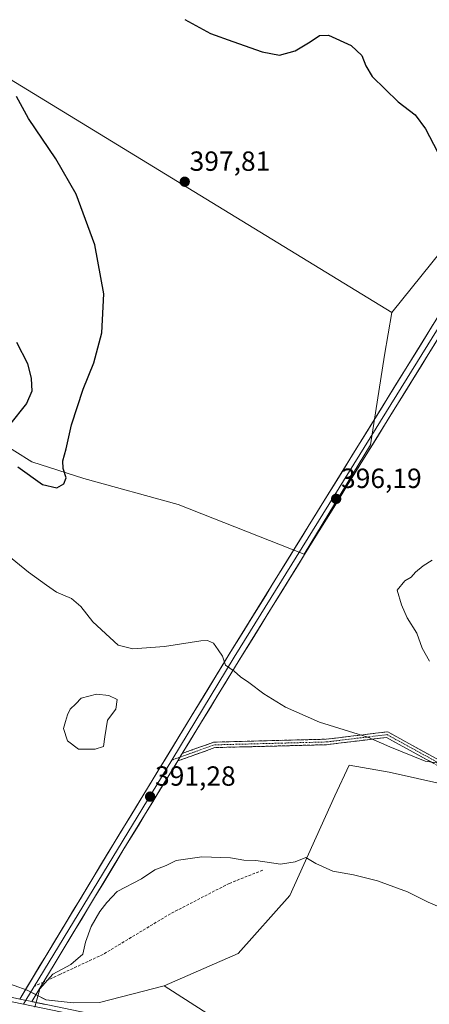
# Model space of a CAD drawing. Units: metres. Extents: x 611631 to 615108, y 4680743 to 4683112.
# Drawn here: x 614693 to 614841, y 4682398 to 4682753 of the extents above; entities that cross this region are included whole.
import ezdxf
from ezdxf.enums import TextEntityAlignment as Align

# ---------------------------------------------------------------- set-up
doc = ezdxf.new("R2010")
doc.units = ezdxf.units.M
doc.header["$MEASUREMENT"] = 0
doc.linetypes.add('TRAZO_Y_PUNTO', pattern=[1, 0.5, -0.25, 0, -0.25])
doc.linetypes.add('TRAZOSX2', pattern=[1.5, 1, -0.5])
for name, color, linetype, lineweight in [('Camino', 19, 'TRAZOSX2', 0), ('Camino Cxs', 19, 'Continuous', 0), ('Camino eje', 19, 'TRAZO_Y_PUNTO', 0), ('Carátula', 7, 'Continuous', 5), ('Cultivos herbáceos CxS', 92, 'Continuous', 0), ('Curva de nivel maestra', 36, 'Continuous', 30), ('Curva de nivel normal', 36, 'Continuous', 0), ('Estanque', 2, 'Continuous', 0), ('Estanque Cxs', 2, 'Continuous', 0), ('Layer 0', 7, 'Continuous', 0), ('Pastizal CxS', 92, 'Continuous', 0), ('Punto de cota en terreno', 7, 'Continuous', 0), ('Rótulo de punto de cota en terreno', 19, 'Continuous', 0), ('Senda', 19, 'TRAZOSX2', 0)]:
    doc.layers.add(name, color=color, linetype=linetype, lineweight=lineweight)
doc.styles.add('Arial', font='txt', dxfattribs={"height": 0.2})

# ---------------------------------------------------------------- blocks, each defined once
blk = doc.blocks.new('*U150')
at = {"layer": 'Cultivos herbáceos CxS', "color": 92, "linetype": 'Continuous', "lineweight": 0}
for points in [[(614360.9569, 4682932.9183, 407.6015), (614827.6803, 4682647.5723, 397.7399), (614825.1123, 4682632.1583, 397.1761), (614820.0731, 4682599.7567, 396.0245), (614796.0139, 4682560.2293, 396.5988), (614750.4737, 4682578.2617, 398.6185), (614716.4219, 4682587.6329, 399.5665), (614697.5941, 4682593.6293, 400.3914), (614696.6857, 4682594.1973, 400.3579), (614683.9001, 4682602.1913, 400.068)], [(614686.4661, 4682406.0997, 390.2251), (614695.8799, 4682402.6737, 389.9912), (614702.7271, 4682399.2477, 389.8224), (614712.5259, 4682398.0483, 389.6699), (614722.0507, 4682398.1883, 389.6067), (614745.4549, 4682404.2419, 389.0614), (614995.0939, 4682244.2565, 389.424)]]:
    blk.add_polyline3d(points, dxfattribs=at)
blk = doc.blocks.new('*U160')
at = {"layer": 'Cultivos herbáceos CxS', "color": 92, "linetype": 'Continuous', "lineweight": 0}
blk.add_polyline3d([(614340.4, 4683099.83, 417.53), (614286, 4683007.88, 414.83), (614335.97, 4682965.4, 412.87), (614360.96, 4682932.92, 407.6), (614827.68, 4682647.57, 397.74)], dxfattribs=at)
blk = doc.blocks.new('*U175')
at = {"layer": 'Cultivos herbáceos CxS', "color": 92, "linetype": 'Continuous', "lineweight": 0}
blk.add_polyline3d([(614340.4, 4683099.83, 417.53), (614286, 4683007.88, 414.83), (614335.97, 4682965.4, 412.87), (614360.96, 4682932.92, 407.6), (614827.68, 4682647.57, 397.74)], dxfattribs=at)
blk = doc.blocks.new('*U189')
at = {"layer": 'Curva de nivel normal', "color": 36, "linetype": 'Continuous', "lineweight": 0}
for points in [[(614688.59, 4682560.18, 395), (614696.38, 4682553.72, 395), (614702.86, 4682549.09, 395), (614706.51, 4682546.51, 395), (614712, 4682544.3, 395), (614715.37, 4682541.37, 395), (614719.68, 4682535.86, 395), (614725.78, 4682530.14, 395), (614728.86, 4682527.38, 395), (614734.08, 4682526.1, 395), (614745.5, 4682526.86, 395), (614758.64, 4682528.99, 395), (614761.07, 4682529.07, 395), (614763.24, 4682528.13, 395), (614764.93, 4682525.74, 395), (614766.53, 4682523.41, 395), (614767.56, 4682520.14, 395), (614770.77, 4682518.01, 395), (614773.04, 4682515.94, 395), (614775.99, 4682513.86, 395), (614781.44, 4682509.73, 395), (614789.32, 4682504.94, 395), (614801.6, 4682499.56, 395), (614819.03, 4682494.16, 395), (614826.98, 4682490.69, 395), (614839.78, 4682485.49, 395), (614851.22, 4682483.82, 395)], [(614841.34, 4682521.58, 395), (614838.66, 4682526.28, 395), (614836.78, 4682531.68, 395), (614833.21, 4682537.21, 395), (614831.25, 4682542.01, 395), (614829.61, 4682547.29, 395), (614832.39, 4682550.65, 395), (614834.68, 4682551.95, 395), (614836.31, 4682553.8, 395), (614839.02, 4682556.03, 395), (614842.26, 4682558.13, 395)]]:
    blk.add_polyline3d(points, dxfattribs=at)
blk = doc.blocks.new('*U202')
at = {"layer": 'Curva de nivel normal', "color": 36, "linetype": 'Continuous', "lineweight": 0}
blk.add_polyline3d([(614698.66, 4682396.6, 390), (614700.5, 4682403.2, 390), (614705.22, 4682408.47, 390), (614711.73, 4682411.92, 390), (614716.02, 4682415.73, 390), (614717.03, 4682420.06, 390), (614719.05, 4682425.73, 390), (614722.2, 4682431.14, 390), (614724.75, 4682434.43, 390), (614728.49, 4682438.32, 390), (614737.3, 4682442.9, 390), (614742.09, 4682446.19, 390), (614746.2, 4682447.71, 390), (614749.76, 4682449.59, 390), (614759.06, 4682450.84, 390), (614769.41, 4682450.54, 390), (614774.24, 4682449.64, 390), (614778.58, 4682449.49, 390), (614787.53, 4682448.27, 390), (614792.82, 4682449.06, 390), (614796.6, 4682450.68, 390), (614800.21, 4682448.45, 390), (614806.41, 4682445.66, 390), (614813.82, 4682444.4, 390), (614822.6, 4682442.19, 390), (614833.36, 4682438.2, 390), (614840.9, 4682434.49, 390), (614854.7, 4682428.54, 390)], dxfattribs=at)
blk = doc.blocks.new('*U213')
at = {"layer": 'Curva de nivel maestra', "color": 36, "linetype": 'Continuous', "lineweight": 30}
for points in [[(614692.04, 4682636.94, 400), (614696.07, 4682629.18, 400), (614697.38, 4682623.81, 400), (614697.64, 4682619.14, 400), (614695.66, 4682614.76, 400), (614689.49, 4682606.99, 400)], [(614692.59, 4682591.83, 400), (614701.49, 4682585.4, 400), (614706.59, 4682584.2, 400), (614709.18, 4682585.69, 400), (614710.01, 4682587.8, 400), (614708.96, 4682591.24, 400), (614708.85, 4682594.03, 400), (614710.02, 4682598.39, 400), (614711.94, 4682606.97, 400), (614716.12, 4682619.94, 400), (614719.98, 4682629.47, 400), (614722.91, 4682640.26, 400), (614723.62, 4682654.38, 400), (614720.38, 4682672.11, 400), (614713.6, 4682690.32, 400), (614706.33, 4682703.11, 400), (614696.41, 4682717.71, 400), (614692.08, 4682725.72, 400)], [(614752.87, 4682753.54, 400), (614762.22, 4682748.45, 400), (614770.31, 4682745.53, 400), (614780.87, 4682741.85, 400), (614787.07, 4682740.65, 400), (614792.82, 4682742.13, 400), (614798.23, 4682745.46, 400), (614801.53, 4682747.75, 400), (614804.79, 4682747.87, 400), (614813.06, 4682744.14, 400), (614816.92, 4682740.49, 400), (614818.37, 4682736.72, 400), (614820.67, 4682732.94, 400), (614830.07, 4682723.73, 400), (614836.1, 4682719.08, 400), (614839.95, 4682714.03, 400), (614845.69, 4682702.92, 400)]]:
    blk.add_polyline3d(points, dxfattribs=at)
blk = doc.blocks.new('5PATER')
at = {"layer": 'Carátula', "linetype": 'Continuous', "lineweight": 5}
h = blk.add_hatch(color=250, dxfattribs=at)
edge = h.paths.add_edge_path()
edge.add_ellipse((0, 0.01), major_axis=(-1.33, -1.34), ratio=0.999422, start_angle=0, end_angle=360)

msp = doc.modelspace()

# ---------------------------------------------------------------- linework, layer by layer
at = {"layer": 'Camino', "color": 19, "linetype": 'TRAZOSX2', "lineweight": 0}
for points in [[(614934.78, 4682604.56), (614944.66, 4682608.13), (614959.49, 4682616.87), (614970.38, 4682620.41), (614980, 4682619.31), (615000, 4682610.78), (615026.89, 4682598.27), (615034.87, 4682590.56), (615036.39, 4682585.39), (615016.58, 4682551.93), (614993.28, 4682514.6), (614974.76, 4682487.6), (614965.28, 4682473.13), (614955.44, 4682451.06), (614948.03, 4682443.93), (614940.13, 4682440.38), (614931.89, 4682438.19), (614916.43, 4682441.17), (614901.98, 4682449.2), (614860.18, 4682475.13), (614825.82, 4682494.01), (614804.13, 4682491.4), (614763.77, 4682490.34), (614750.34, 4682485.54)], [(614752, 4682488.26), (614763.39, 4682492.33), (614803.99, 4682493.39), (614826.22, 4682496.07), (614861.19, 4682476.85), (614902.97, 4682450.94), (614917.12, 4682443.07), (614931.82, 4682440.24), (614939.46, 4682442.27), (614946.9, 4682445.61), (614953.78, 4682452.23), (614963.52, 4682474.09), (614973.09, 4682488.72), (614991.61, 4682515.7), (615014.87, 4682552.97), (615034.23, 4682585.66), (615033.1, 4682589.49), (615025.74, 4682596.6), (614999.18, 4682608.96), (614979.49, 4682617.36), (614970.59, 4682618.38), (614960.31, 4682615.04), (614945.51, 4682606.31), (614936.08, 4682602.91)]]:
    msp.add_lwpolyline(points, dxfattribs=at)
at = {"layer": 'Camino Cxs', "color": 19, "linetype": 'Continuous', "lineweight": 0}
msp.add_lwpolyline([(614752, 4682488.26), (614750.34, 4682485.54)], dxfattribs=at)
msp.add_polyline3d([(614843, 4682484.57, 394.95), (614838.71, 4682486.93, 395.04), (614834.41, 4682489.29, 395.16), (614830.12, 4682491.65, 395.15), (614825.82, 4682494.01, 395.2), (614821.48, 4682493.49, 394.83), (614817.15, 4682492.96, 394.67), (614812.81, 4682492.44, 394.4), (614808.47, 4682491.92, 394.16), (614804.13, 4682491.4, 393.89), (614799.65, 4682491.28, 393.65), (614795.16, 4682491.16, 393.46), (614790.68, 4682491.04, 393.33), (614786.19, 4682490.93, 393.25), (614781.71, 4682490.81, 393.17), (614777.22, 4682490.69, 392.93), (614772.74, 4682490.57, 392.7), (614768.25, 4682490.46, 392.52), (614763.77, 4682490.34, 392.33), (614759.29, 4682488.74, 392.07), (614754.81, 4682487.14, 391.98), (614750.34, 4682485.54, 391.86), (614750.34, 4682485.54, 391.86), (614751.73, 4682487.82, 392.04), (614752, 4682488.26, 392.07), (614755.8, 4682489.62, 392.12), (614759.6, 4682490.97, 392.26), (614763.39, 4682492.33, 392.46), (614767.9, 4682492.45, 392.59), (614772.42, 4682492.57, 392.76), (614776.93, 4682492.68, 393), (614781.44, 4682492.8, 393.21), (614785.95, 4682492.92, 393.31), (614790.46, 4682493.04, 393.41), (614794.97, 4682493.16, 393.62), (614799.48, 4682493.27, 393.87), (614803.99, 4682493.39, 394.14), (614808.44, 4682493.93, 394.43), (614812.88, 4682494.46, 394.69), (614817.33, 4682495, 394.96), (614821.78, 4682495.53, 395.15), (614826.22, 4682496.07, 395.47), (614830.59, 4682493.67, 395.44), (614834.96, 4682491.27, 395.37), (614839.33, 4682488.86, 395.31), (614843.7, 4682486.46, 395.13)], dxfattribs=at)
at = {"layer": 'Camino eje', "color": 19, "linetype": 'TRAZO_Y_PUNTO', "lineweight": 0}
for points in [[(614751.17, 4682486.9), (614763.58, 4682491.34), (614804.06, 4682492.39), (614826.02, 4682495.04), (614860.68, 4682475.99), (614902.49, 4682450.06), (614916.77, 4682442.12), (614931.86, 4682439.21), (614939.79, 4682441.33), (614947.47, 4682444.77), (614954.61, 4682451.65), (614964.4, 4682473.61), (614973.92, 4682488.16), (614992.45, 4682515.15), (615015.73, 4682552.45), (615035.31, 4682585.53), (615033.99, 4682590.03), (615026.31, 4682597.43), (614999.59, 4682609.87), (614979.75, 4682618.34), (614970.48, 4682619.39), (614959.9, 4682615.95), (614945.08, 4682607.22), (614935.43, 4682603.74)], [(614748.16, 4682485.82), (614751.17, 4682486.9)]]:
    msp.add_lwpolyline(points, dxfattribs=at)
at = {"layer": 'Cultivos herbáceos CxS', "color": 92, "linetype": 'Continuous', "lineweight": 0}
for points in [[(614845.65, 4682669.84, 397.9), (614827.68, 4682647.57, 397.74), (614360.96, 4682932.92, 407.6)], [(614845.65, 4682669.84, 397.9), (614827.68, 4682647.57, 397.74)], [(614827.68, 4682647.57, 397.74), (614825.11, 4682632.16, 397.18), (614820.07, 4682599.76, 396.02), (614796.01, 4682560.23, 396.6), (614750.47, 4682578.26, 398.62), (614716.42, 4682587.63, 399.57), (614697.59, 4682593.63, 400.39), (614696.69, 4682594.2, 400.36), (614683.9, 4682602.19, 400.07), (614674.49, 4682597.91, 397.27), (614657.28, 4682569.41, 393.49), (614641.96, 4682549.1, 393.58), (614627.41, 4682525.13, 394.37), (614621.42, 4682496.87, 394.66), (614623.86, 4682466.63, 393.97), (614629.13, 4682448.06, 393.35), (614639.4, 4682434.36, 392.5), (614667.64, 4682415.52, 391.01), (614686.47, 4682406.1, 390.23), (614695.88, 4682402.67, 389.99), (614702.73, 4682399.25, 389.82), (614712.53, 4682398.05, 389.67), (614722.05, 4682398.19, 389.61), (614745.45, 4682404.24, 389.06)], [(614995.09, 4682244.26, 389.42), (614745.45, 4682404.24, 389.06), (614772.21, 4682415.95, 388.61), (614790.88, 4682436.93, 389.26), (614807.14, 4682472.89, 391.59), (614812.27, 4682484.02, 393.02), (614817.12, 4682483.16, 393.15), (614826.82, 4682481.45, 393.48), (614847.29, 4682476.91, 393.68)], [(614745.45, 4682404.24, 389.06), (614772.21, 4682415.95, 388.61), (614790.88, 4682436.93, 389.26), (614807.14, 4682472.89, 391.59), (614812.27, 4682484.02, 393.02), (614817.12, 4682483.16, 393.15), (614826.82, 4682481.45, 393.48), (614847.29, 4682476.91, 393.68)], [(614745.45, 4682404.24, 389.06), (614995.09, 4682244.26, 389.42)], [(614745.45, 4682404.24, 389.06), (614995.09, 4682244.26, 389.42)]]:
    msp.add_polyline3d(points, dxfattribs=at)
at = {"layer": 'Estanque', "color": 2, "linetype": 'Continuous', "lineweight": 0}
msp.add_polyline3d([(614714.5, 4682489.79, 392.1), (614710.52, 4682492.78, 392), (614709.02, 4682497.26, 392.09), (614709.77, 4682499.75, 391.95), (614710.52, 4682502.24, 391.9), (614711.51, 4682504.23, 391.83), (614713.5, 4682506.23, 391.86), (614715.49, 4682508.22, 391.89), (614718.23, 4682508.97, 391.92), (614720.97, 4682509.71, 392.01), (614725.45, 4682509.21, 392.06), (614728.44, 4682507.72, 392.13), (614727.94, 4682504.23, 392.08), (614724.95, 4682500.25, 391.92), (614724.46, 4682497.26, 391.96), (614723.96, 4682494.27, 391.99), (614723.46, 4682490.79, 392.01), (614720.47, 4682489.79, 392.19), (614717.49, 4682489.79, 392.14), (614714.5, 4682489.79, 392.1)], dxfattribs=at)
at = {"layer": 'Estanque Cxs', "color": 2, "linetype": 'Continuous', "lineweight": 0}
msp.add_polyline3d([(614720.47, 4682489.79, 392.19), (614717.49, 4682489.79, 392.14), (614714.5, 4682489.79, 392.1), (614710.52, 4682492.78, 392), (614709.02, 4682497.26, 392.09), (614709.77, 4682499.75, 391.95), (614710.52, 4682502.24, 391.9), (614711.51, 4682504.23, 391.83), (614713.5, 4682506.23, 391.86), (614715.49, 4682508.22, 391.89), (614718.23, 4682508.97, 391.92), (614720.97, 4682509.71, 392.01), (614725.45, 4682509.21, 392.06), (614728.44, 4682507.72, 392.13), (614727.94, 4682504.23, 392.08), (614724.95, 4682500.25, 391.92), (614724.46, 4682497.26, 391.96), (614723.96, 4682494.27, 391.99), (614723.46, 4682490.79, 392.01), (614720.47, 4682489.79, 392.19)], close=True, dxfattribs=at)
at = {"layer": 'Layer 0', "linetype": 'Continuous', "lineweight": 0}
for points in [[(614693.22, 4682399.47), (614727.33, 4682455.89), (614768.98, 4682524.11), (614845.23, 4682647.41), (614887.11, 4682714.58), (614922.41, 4682774.97), (614962.41, 4682832.88)], [(614844.53, 4682641.95), (614770.77, 4682523.02), (614748.16, 4682485.82)], [(614845.58, 4682640.02), (614772.55, 4682521.92), (614752, 4682488.26)], [(614161.17, 4682503.87), (614209.28, 4682495.35), (614441.25, 4682447.51), (614640.16, 4682408.87), (614694.54, 4682397.6)], [(614748.16, 4682485.82), (614698.49, 4682404.07)], [(614752, 4682488.26), (614750.34, 4682485.54)], [(614750.34, 4682485.54), (614730.91, 4682453.72), (614701.83, 4682405.61)], [(614698.49, 4682404.07), (614695.4, 4682399.02)], [(614701.83, 4682405.61), (614697.57, 4682398.57)], [(614693.22, 4682399.47), (614697.57, 4682398.57)], [(614693.22, 4682399.47), (614697.57, 4682398.57)], [(614695.4, 4682399.02), (614694.54, 4682397.6)], [(614694.54, 4682397.6), (614752.77, 4682385.54), (614759.02, 4682383.67), (614785.42, 4682368.5), (614905.5, 4682294.63), (614943.96, 4682269.16), (614965.73, 4682257.2), (614984.2, 4682249.58), (615002.44, 4682239.47), (615054.03, 4682203.67), (615058.54, 4682202.64), (615070.72, 4682204.54), (615084.99, 4682210.21)], [(614697.57, 4682398.57), (614753.15, 4682387.06), (614759.64, 4682385.12), (614786.22, 4682369.84), (614855, 4682327.08), (614906.34, 4682295.95), (614944.77, 4682270.5), (614966.4, 4682258.61), (614984.88, 4682250.99), (615003.36, 4682240.8), (615054.69, 4682205.18), (615058.59, 4682204.29), (615070.29, 4682206.12), (615084.96, 4682211.94), (615084.96, 4682211.94)]]:
    msp.add_lwpolyline(points, dxfattribs=at)
for points in [[(614843.53, 4682636.7, 397.2), (614840.9, 4682632.45, 397.17), (614838.27, 4682628.2, 397.17), (614835.65, 4682623.94, 396.85), (614833.02, 4682619.69, 396.82), (614830.39, 4682615.44, 396.51), (614827.76, 4682611.19, 396.43), (614825.13, 4682606.94, 396.24), (614822.5, 4682602.69, 396.23), (614819.87, 4682598.44, 396.1), (614817.24, 4682594.19, 396.08), (614814.61, 4682589.94, 396.08), (614811.98, 4682585.69, 395.94), (614809.36, 4682581.43, 395.87), (614806.73, 4682577.18, 396.06), (614804.1, 4682572.93, 396.07), (614801.47, 4682568.68, 396.15), (614798.84, 4682564.43, 396.29), (614796.21, 4682560.18, 396.42), (614793.58, 4682555.93, 396.55), (614790.95, 4682551.68, 396.52), (614788.32, 4682547.43, 396.58), (614785.69, 4682543.18, 396.45), (614783.07, 4682538.92, 396.44), (614780.44, 4682534.67, 396.13), (614777.81, 4682530.42, 396.02), (614775.18, 4682526.17, 395.7), (614772.55, 4682521.92, 395.32), (614769.95, 4682517.66, 394.85), (614767.35, 4682513.4, 394.49), (614764.74, 4682509.13, 393.94), (614762.14, 4682504.87, 393.59), (614759.54, 4682500.61, 393.12), (614756.94, 4682496.35, 392.76), (614754.33, 4682492.08, 392.34), (614752, 4682488.26, 392.07), (614751.73, 4682487.82, 392.04), (614750.34, 4682485.54, 391.88), (614749.13, 4682483.56, 391.74), (614746.53, 4682479.3, 391.52), (614743.92, 4682475.03, 391.23), (614741.32, 4682470.77, 390.97), (614738.72, 4682466.51, 390.81), (614736.12, 4682462.25, 390.69), (614733.51, 4682457.98, 390.57), (614730.91, 4682453.72, 390.44), (614728.35, 4682449.48, 390.4), (614725.78, 4682445.24, 390.33), (614723.22, 4682440.99, 390.26), (614720.65, 4682436.75, 390.22), (614718.09, 4682432.51, 390.22), (614715.52, 4682428.27, 390.16), (614712.96, 4682424.02, 390.16), (614710.39, 4682419.78, 390.17), (614707.83, 4682415.54, 390.15), (614705.26, 4682411.3, 390.06), (614702.7, 4682407.05, 390.04), (614700.13, 4682402.81, 389.91), (614697.57, 4682398.57, 390.02), (614693.22, 4682399.47, 390.14), (614695.66, 4682403.5, 389.98), (614698.09, 4682407.53, 390.03), (614700.53, 4682411.56, 390.2), (614702.97, 4682415.59, 390.23), (614705.4, 4682419.62, 390.3), (614707.84, 4682423.65, 390.32), (614710.28, 4682427.68, 390.36), (614712.71, 4682431.71, 390.35), (614715.15, 4682435.74, 390.42), (614717.58, 4682439.77, 390.42), (614720.02, 4682443.8, 390.47), (614722.46, 4682447.83, 390.53), (614724.89, 4682451.86, 390.54), (614727.33, 4682455.89, 390.53), (614729.93, 4682460.15, 390.67), (614732.54, 4682464.42, 390.79), (614735.14, 4682468.68, 390.95), (614737.74, 4682472.95, 390.99), (614740.35, 4682477.21, 391.28), (614742.95, 4682481.47, 391.46), (614745.55, 4682485.74, 391.79), (614748.16, 4682490, 392.04), (614750.76, 4682494.26, 392.45), (614753.36, 4682498.53, 392.83), (614755.96, 4682502.79, 393.17), (614758.57, 4682507.06, 393.55), (614761.17, 4682511.32, 394.01), (614763.77, 4682515.58, 394.37), (614766.38, 4682519.85, 394.85), (614768.98, 4682524.11, 395.12), (614771.61, 4682528.36, 395.51), (614774.24, 4682532.61, 395.86), (614776.87, 4682536.87, 396.04), (614779.5, 4682541.12, 396.39), (614782.13, 4682545.37, 396.45), (614784.76, 4682549.62, 396.6), (614787.39, 4682553.87, 396.52), (614790.01, 4682558.12, 396.59), (614792.64, 4682562.38, 396.37), (614795.27, 4682566.63, 396.37), (614797.9, 4682570.88, 396.21), (614800.53, 4682575.13, 396.14), (614803.16, 4682579.38, 395.99), (614805.79, 4682583.63, 396.01), (614808.42, 4682587.89, 395.94), (614811.05, 4682592.14, 396.14), (614813.68, 4682596.39, 396.05), (614816.31, 4682600.64, 396.14), (614818.94, 4682604.89, 396.17), (614821.57, 4682609.14, 396.32), (614824.2, 4682613.4, 396.39), (614826.82, 4682617.65, 396.52), (614829.45, 4682621.9, 396.75), (614832.08, 4682626.15, 396.89), (614834.71, 4682630.4, 397.07), (614837.34, 4682634.65, 397.23), (614839.97, 4682638.91, 397.48), (614842.6, 4682643.16, 397.61)], [(614688.42, 4682400.46, 390.23), (614693.22, 4682399.47, 390.14), (614693.22, 4682399.47, 390.14), (614697.57, 4682398.57, 390.01), (614697.83, 4682398.52, 390.01), (614702.44, 4682397.56, 389.81)]]:
    msp.add_polyline3d(points, dxfattribs=at)
at = {"layer": 'Pastizal CxS', "color": 92, "linetype": 'Continuous', "lineweight": 0}
for points in [[(614683.9, 4682602.19, 400.07), (614696.69, 4682594.2, 400.36), (614697.59, 4682593.63, 400.39), (614716.42, 4682587.63, 399.57), (614750.47, 4682578.26, 398.62), (614796.01, 4682560.23, 396.6), (614820.07, 4682599.76, 396.02), (614825.11, 4682632.16, 397.18), (614827.68, 4682647.57, 397.74), (614845.65, 4682669.84, 397.9)], [(614845.65, 4682669.84, 397.9), (614827.68, 4682647.57, 397.74)], [(614827.68, 4682647.57, 397.74), (614825.11, 4682632.16, 397.18), (614820.07, 4682599.76, 396.02), (614796.01, 4682560.23, 396.6), (614750.47, 4682578.26, 398.62), (614716.42, 4682587.63, 399.57), (614697.59, 4682593.63, 400.39), (614696.69, 4682594.2, 400.36), (614683.9, 4682602.19, 400.07), (614674.49, 4682597.91, 397.27), (614657.28, 4682569.41, 393.49), (614641.96, 4682549.1, 393.58), (614627.41, 4682525.13, 394.37), (614621.42, 4682496.87, 394.66), (614623.86, 4682466.63, 393.97), (614629.13, 4682448.06, 393.35), (614639.4, 4682434.36, 392.5), (614667.64, 4682415.52, 391.01), (614686.47, 4682406.1, 390.23), (614695.88, 4682402.67, 389.99), (614702.73, 4682399.25, 389.82), (614712.53, 4682398.05, 389.67), (614722.05, 4682398.19, 389.61), (614745.45, 4682404.24, 389.06)], [(614847.29, 4682476.91, 393.68), (614826.82, 4682481.45, 393.48), (614817.12, 4682483.16, 393.15), (614812.27, 4682484.02, 393.02), (614807.14, 4682472.89, 391.59), (614790.88, 4682436.93, 389.26), (614772.21, 4682415.95, 388.61), (614745.45, 4682404.24, 389.06), (614722.05, 4682398.19, 389.61), (614712.53, 4682398.05, 389.67), (614712.53, 4682398.05, 389.67), (614702.73, 4682399.25, 389.82), (614695.88, 4682402.67, 389.99), (614686.47, 4682406.1, 390.23)], [(614745.45, 4682404.24, 389.06), (614772.21, 4682415.95, 388.61), (614790.88, 4682436.93, 389.26), (614807.14, 4682472.89, 391.59), (614812.27, 4682484.02, 393.02), (614817.12, 4682483.16, 393.15), (614826.82, 4682481.45, 393.48), (614847.29, 4682476.91, 393.68)]]:
    msp.add_polyline3d(points, dxfattribs=at)
at = {"layer": 'Senda', "color": 19, "linetype": 'TRAZOSX2', "lineweight": 0}
for points in [[(614781.05, 4682446.06), (614769.01, 4682441.29), (614747.71, 4682430.31), (614723.37, 4682415.63), (614707.76, 4682408.35), (614701.83, 4682405.61)], [(614701.83, 4682405.61), (614698.49, 4682404.07)]]:
    msp.add_lwpolyline(points, dxfattribs=at)

# ---------------------------------------------------------------- block references
at = {"layer": 'Cultivos herbáceos CxS', "color": 92, "linetype": 'Continuous', "lineweight": 0}
for name in ['*U150', '*U160', '*U175']:
    msp.add_blockref(name, (0, 0), dxfattribs=at)
at = {"layer": 'Curva de nivel maestra', "color": 36, "linetype": 'Continuous', "lineweight": 30}
msp.add_blockref('*U213', (0, 0), dxfattribs=at)
at = {"layer": 'Curva de nivel normal', "color": 36, "linetype": 'Continuous', "lineweight": 0}
for name in ['*U189', '*U202']:
    msp.add_blockref(name, (0, 0), dxfattribs=at)
at = {"layer": 'Punto de cota en terreno', "linetype": 'Continuous', "lineweight": 0}
for p in [(614752.88, 4682694.86, 397.81), (614807.6, 4682580.24, 396.19), (614740.37, 4682472.63, 391.28)]:
    msp.add_blockref('5PATER', p, dxfattribs=at)

# ---------------------------------------------------------------- texts
at = {"layer": 'Rótulo de punto de cota en terreno', "color": 19, "linetype": 'Continuous', "lineweight": 0, "style": 'Arial'}
for s, p in [('397,81', (614754.64, 4682696.62)), ('396,19', (614809.36, 4682582)), ('391,28', (614742.13, 4682474.39))]:
    msp.add_text(s, height=7, dxfattribs=at).set_placement(p, align=Align.BOTTOM_LEFT)

doc.saveas('drawing.dxf')
